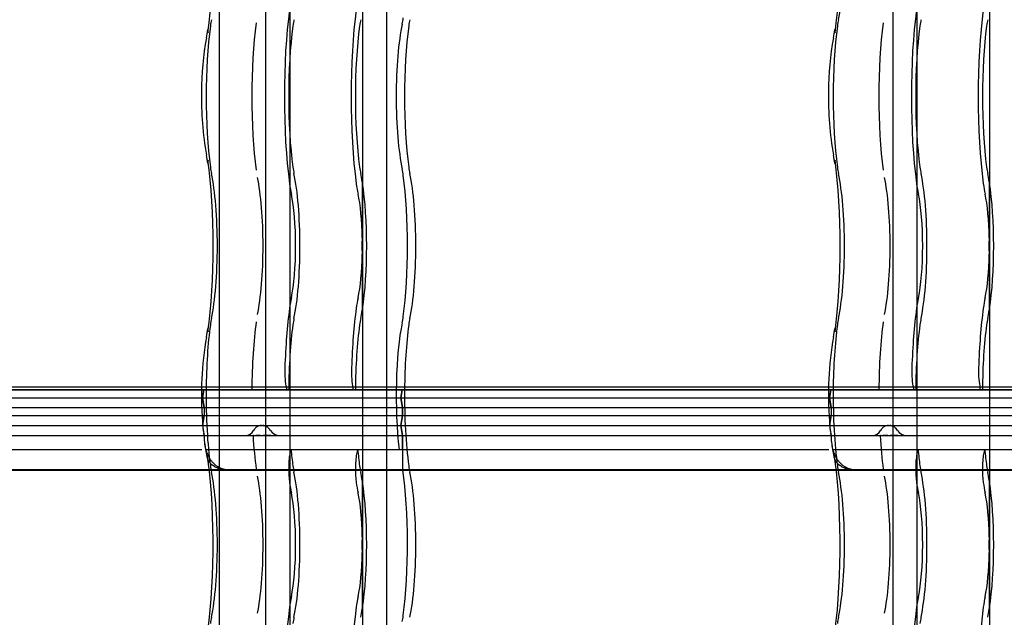
# Model space of a CAD drawing. Units: millimetres. Extents: x -2 to 568, y 1 to 287.
# Drawn here: x 296 to 320, y 56 to 71 of the extents above; entities that cross this region are included whole.
import ezdxf
from ezdxf.lldxf.tags import DXFTag

# ---------------------------------------------------------------- set-up
doc = ezdxf.new("R2010")
doc.units = ezdxf.units.MM
for name, color, linetype in [('Default', 7, 'Continuous'), ('JON_REAKIVI', 7, 'Continuous'), ('ROOV_50X50_01', 7, 'Continuous'), ('TALA_50X100_-_01', 7, 'Continuous')]:
    doc.layers.add(name, color=color, linetype=linetype)
tags = doc.linetypes.add('HIDDEN2', pattern=[4.7625, 3.175, -1.5875]).pattern_tags.tags
tags[6:7] = [DXFTag(74, 4), DXFTag(75, 0), DXFTag(340, '0'), DXFTag(46, 0.0), DXFTag(50, 0.0), DXFTag(44, 0.0), DXFTag(45, 0.0)]
tags[4:5] = [DXFTag(74, 4), DXFTag(75, 0), DXFTag(340, '0'), DXFTag(46, 0.0), DXFTag(50, 0.0), DXFTag(44, 0.0), DXFTag(45, 0.0)]

# ---------------------------------------------------------------- blocks, each defined once
blk = doc.blocks.new('SE')
at = {"layer": 'JON_REAKIVI', "color": 7, "linetype": 'HIDDEN2'}
for p, q in [((304.363, 66.844), (304.363, 65.435)), ((304.367, 63.647), (304.367, 66.818)), ((304.378, 63.636), (304.378, 66.829)), ((320.093, 66.844), (320.093, 65.435)), ((320.097, 63.647), (320.097, 66.818)), ((320.107, 63.636), (320.107, 66.829)), ((304.363, 65.031), (304.363, 63.621)), ((320.093, 65.031), (320.093, 63.621)), ((284.658, 61.625), (300.387, 61.625)), ((302.458, 61.686), (286.729, 61.686)), ((300.387, 61.625), (286.729, 61.625)), ((300.387, 61.625), (300.354, 61.425)), ((300.354, 61.425), (300.387, 61.625)), ((300.387, 61.625), (316.117, 61.625)), ((302.458, 61.625), (300.387, 61.625)), ((318.188, 61.686), (302.458, 61.686)), ((302.458, 61.686), (302.458, 61.625)), ((316.117, 61.625), (302.458, 61.625)), ((304.132, 61.625), (304.132, 61.686)), ((305.331, 61.425), (305.364, 61.625)), ((305.364, 61.625), (305.331, 61.425)), ((316.117, 61.625), (316.084, 61.425)), ((316.084, 61.425), (316.117, 61.625)), ((316.117, 61.625), (331.847, 61.625)), ((318.188, 61.625), (316.117, 61.625)), ((333.917, 61.686), (318.188, 61.686)), ((318.188, 61.686), (318.188, 61.625)), ((331.847, 61.625), (318.188, 61.625)), ((319.861, 61.625), (319.861, 61.686)), ((284.625, 61.425), (300.354, 61.425)), ((284.625, 61.425), (300.354, 61.425)), ((300.354, 61.425), (316.084, 61.425)), ((300.354, 61.425), (300.396, 61.175)), ((300.396, 61.175), (300.354, 61.425)), ((300.354, 61.425), (316.084, 61.425)), ((305.373, 61.175), (305.331, 61.425)), ((305.331, 61.425), (305.373, 61.175)), ((316.084, 61.425), (331.813, 61.425)), ((316.084, 61.425), (316.125, 61.175)), ((316.125, 61.175), (316.084, 61.425)), ((316.084, 61.425), (331.813, 61.425)), ((284.666, 61.175), (300.396, 61.175)), ((284.666, 61.175), (300.396, 61.175)), ((300.396, 61.175), (316.125, 61.175)), ((300.396, 61.175), (300.396, 60.975)), ((300.396, 61.175), (300.396, 60.975)), ((300.396, 61.175), (316.125, 61.175)), ((305.373, 61.175), (305.373, 60.975)), ((305.373, 60.975), (305.373, 61.175)), ((316.125, 61.175), (331.855, 61.175)), ((316.125, 61.175), (316.125, 60.975)), ((316.125, 61.175), (316.125, 60.975)), ((316.125, 61.175), (331.855, 61.175)), ((284.666, 60.975), (300.396, 60.975)), ((284.666, 60.975), (300.396, 60.975)), ((300.396, 60.975), (300.354, 60.725)), ((300.358, 60.725), (300.363, 60.779)), ((300.363, 60.779), (300.396, 60.975)), ((300.396, 60.975), (316.125, 60.975)), ((300.396, 60.975), (316.125, 60.975)), ((305.331, 60.725), (305.373, 60.975)), ((305.373, 60.975), (305.331, 60.725)), ((316.125, 60.975), (316.084, 60.725)), ((316.088, 60.725), (316.093, 60.779)), ((316.093, 60.779), (316.125, 60.975)), ((316.125, 60.975), (331.855, 60.975)), ((316.125, 60.975), (331.855, 60.975)), ((284.625, 60.725), (300.354, 60.725)), ((284.629, 60.725), (300.354, 60.725)), ((300.354, 60.725), (316.084, 60.725)), ((300.354, 60.725), (300.396, 60.475)), ((300.358, 60.725), (316.084, 60.725)), ((300.396, 60.475), (300.386, 60.534)), ((305.373, 60.475), (305.331, 60.725)), ((305.331, 60.725), (305.373, 60.475)), ((316.084, 60.725), (331.813, 60.725)), ((316.084, 60.725), (316.125, 60.475)), ((316.088, 60.725), (331.813, 60.725)), ((316.125, 60.475), (316.116, 60.534)), ((284.666, 60.475), (300.396, 60.475)), ((284.666, 60.475), (300.396, 60.475)), ((300.396, 60.475), (316.125, 60.475)), ((300.396, 60.475), (300.396, 60.453)), ((300.396, 60.475), (300.396, 60.453)), ((300.396, 60.475), (316.125, 60.475)), ((301.634, 60.475), (301.622, 60.475)), ((301.75, 60.475), (301.695, 60.475)), ((301.781, 60.475), (301.75, 60.475)), ((301.813, 60.475), (301.781, 60.475)), ((301.913, 60.475), (301.88, 60.475)), ((301.944, 60.475), (301.913, 60.475)), ((302.002, 60.475), (301.944, 60.475)), ((302.027, 60.475), (302.002, 60.475)), ((302.049, 60.475), (302.027, 60.475)), ((302.071, 60.475), (302.049, 60.475)), ((305.373, 60.475), (305.373, 59.625)), ((305.373, 60.125), (305.373, 60.475)), ((316.125, 60.475), (331.855, 60.475)), ((316.125, 60.475), (316.125, 60.453)), ((316.125, 60.475), (316.125, 60.453)), ((316.125, 60.475), (331.855, 60.475)), ((317.364, 60.475), (317.351, 60.475)), ((317.48, 60.475), (317.424, 60.475)), ((317.511, 60.475), (317.48, 60.475)), ((317.543, 60.475), (317.511, 60.475)), ((317.642, 60.475), (317.609, 60.475)), ((317.674, 60.475), (317.642, 60.475)), ((317.731, 60.475), (317.674, 60.475)), ((317.756, 60.475), (317.731, 60.475)), ((317.778, 60.475), (317.756, 60.475)), ((317.8, 60.475), (317.778, 60.475)), ((300.436, 60.125), (300.42, 60.259)), ((302.56, 60.073), (302.575, 60.125)), ((304.249, 60.125), (304.233, 60.073)), ((316.165, 60.125), (316.149, 60.259)), ((318.289, 60.073), (318.305, 60.125)), ((319.978, 60.125), (319.963, 60.073)), ((300.524, 59.625), (300.987, 59.625)), ((300.526, 59.608), (300.992, 59.608)), ((316.254, 59.625), (316.717, 59.625)), ((316.256, 59.608), (316.721, 59.608)), ((304.363, 59.344), (304.363, 57.935)), ((304.367, 56.147), (304.367, 59.318)), ((304.378, 56.136), (304.378, 59.329)), ((320.093, 59.344), (320.093, 57.935)), ((320.097, 56.147), (320.097, 59.318)), ((320.107, 56.136), (320.107, 59.329)), ((304.363, 57.531), (304.363, 56.121)), ((320.093, 57.531), (320.093, 56.121))]:
    blk.add_line(p, q, dxfattribs=at)
at = {"layer": 'JON_REAKIVI', "color": 7, "linetype": 'Continuous'}
for p, q in [((300.354, 60.828), (300.364, 60.678)), ((316.084, 60.828), (316.094, 60.678)), ((300.364, 60.678), (300.371, 60.584)), ((316.094, 60.678), (316.1, 60.584)), ((285.174, 60.125), (300.337, 60.125)), ((300.436, 60.125), (300.903, 60.125)), ((300.903, 60.125), (316.066, 60.125)), ((316.165, 60.125), (316.633, 60.125)), ((316.633, 60.125), (331.796, 60.125)), ((285.258, 59.625), (300.524, 59.625)), ((285.262, 59.608), (300.526, 59.608)), ((300.987, 59.625), (316.254, 59.625)), ((300.992, 59.608), (316.256, 59.608)), ((316.717, 59.625), (331.983, 59.625)), ((316.721, 59.608), (331.985, 59.608))]:
    blk.add_line(p, q, dxfattribs=at)
for centre, radius, start, end in [((297.301, 71.103), 3.218, 348.3703, 352.1455), ((313.031, 71.103), 3.218, 348.3703, 352.1455), ((307.311, 69.152), 6.98, 169.252, 180.3634), ((323.041, 69.152), 6.98, 169.252, 180.3634), ((308.016, 68.894), 7.687, 178.402, 190.3588), ((323.745, 68.894), 7.687, 178.402, 190.3588), ((297.248, 66.853), 3.272, 7.8855, 11.5986), ((312.978, 66.853), 3.272, 7.8855, 11.5986), ((297.301, 63.603), 3.218, 348.3703, 352.1455), ((313.031, 63.603), 3.218, 348.3703, 352.1455), ((308.692, 61.503), 8.365, 170.0101, 184.6288), ((324.421, 61.503), 8.365, 170.0101, 184.6288), ((303.404, 60.657), 3.02, 187.6098, 194.2179), ((319.133, 60.657), 3.02, 187.6098, 194.2179)]:
    blk.add_arc(centre, radius, start, end, dxfattribs=at)
at = {"layer": 'JON_REAKIVI', "color": 7, "linetype": 'HIDDEN2'}
for centre, radius, start, end in [((305.921, 65.233), 1.571, 172.6082, 187.3918), ((321.651, 65.233), 1.571, 172.6082, 187.3918), ((301.432, 60.704), 0.229, 269.5607, 333.2698), ((302.288, 60.738), 0.263, 211.4165, 269.284), ((317.162, 60.704), 0.229, 269.5607, 333.2698), ((318.017, 60.738), 0.263, 211.4165, 269.284), ((305.921, 57.733), 1.571, 172.6082, 187.3918), ((321.651, 57.733), 1.571, 172.6082, 187.3918)]:
    blk.add_arc(centre, radius, start, end, dxfattribs=at)
at = {"layer": 'JON_REAKIVI', "color": 7, "linetype": 'Continuous'}
for centre, major_axis, start_param, end_param in [((300.056, 72.733), (0, -3.387), 0.882642, 2.330826), ((315.786, 72.733), (0, -3.387), 0.882642, 2.330826), ((300.056, 65.233), (0, -3.387), 0.882642, 2.258951), ((315.786, 65.233), (0, -3.387), 0.882642, 2.258951), ((300.619, 61.483), (0, -1.69), -0.975287, -0.91563), ((316.349, 61.483), (0, -1.69), -0.975287, -0.91563), ((300.056, 57.733), (0, -3.387), 0.882642, 2.330826), ((315.786, 57.733), (0, -3.387), 0.882642, 2.330826)]:
    blk.add_ellipse(centre, major_axis=major_axis, ratio=0.16661, start_param=start_param, end_param=end_param, dxfattribs=at)
at = {"layer": 'JON_REAKIVI', "color": 7, "linetype": 'HIDDEN2'}
for centre, major_axis, ratio, start_param, end_param in [((316.077, 72.733), (0, -2.29), 0.16661, 0.652213, 2.48938), ((302.981, 68.983), (0, -3.437), 0.16661, 4.024234, 5.400544), ((304.654, 68.983), (0, 3.437), 0.16661, 0.882642, 2.258951), ((318.71, 68.983), (0, -3.437), 0.16661, 4.024234, 5.400544), ((320.384, 68.983), (0, 3.437), 0.16661, 0.882642, 2.258951), ((300.68, 70.118), (0, 1), 0.16661, 0.652213, 0.882642), ((302.751, 70.118), (0, 1), 0.16661, 0.652213, 0.882642), ((304.424, 70.118), (0, 1), 0.16661, 0.652213, 0.882642), ((305.263, 71.598), (0, -1), 0.16661, 0.652213, 0.882642), ((305.657, 70.118), (0, 1), 0.16661, 0.652213, 0.882642), ((316.41, 70.118), (0, 1), 0.16661, 0.652213, 0.882642), ((318.48, 70.118), (0, 1), 0.16661, 0.652213, 0.882642), ((320.154, 70.118), (0, 1), 0.16661, 0.652213, 0.882642), ((300.91, 68.983), (0, -2.787), 0.16661, 4.024234, 5.400544), ((301.084, 70.581), (0.594, -0.081), 0.626236, 3.135636, 3.356957), ((302.077, 68.983), (0, -2.912), 0.16661, 4.024234, 5.400544), ((302.981, 68.983), (0, 2.787), 0.16661, 0.882642, 2.258951), ((304.654, 68.983), (0, -2.787), 0.16661, 4.024234, 5.400544), ((305.596, 68.983), (0, -2.29), 0.16661, 3.793805, 5.630973), ((305.887, 68.983), (0, 2.787), 0.16661, 0.882642, 2.258951), ((316.64, 68.983), (0, -2.787), 0.16661, 4.024234, 5.400544), ((316.813, 70.581), (0.594, -0.081), 0.626236, 3.135636, 3.356957), ((317.807, 68.983), (0, -2.912), 0.16661, 4.024234, 5.400544), ((318.71, 68.983), (0, 2.787), 0.16661, 0.882642, 2.258951), ((320.384, 68.983), (0, -2.787), 0.16661, 4.024234, 5.400544), ((301.084, 67.384), (0.594, 0.081), 0.626236, 2.926229, 3.145299), ((300.68, 67.848), (0, -1), 0.16661, -0.882642, -0.652213), ((302.751, 67.848), (0, -1), 0.16661, -0.882642, -0.652213), ((304.424, 67.848), (0, -1), 0.16661, -0.882642, -0.652213), ((305.657, 67.848), (0, -1), 0.16661, -0.882642, -0.652213), ((316.813, 67.384), (0.594, 0.081), 0.626236, 2.926229, 3.145299), ((316.41, 67.848), (0, -1), 0.16661, -0.882642, -0.652213), ((318.48, 67.848), (0, -1), 0.16661, -0.882642, -0.652213), ((320.154, 67.848), (0, -1), 0.16661, -0.882642, -0.652213), ((300.347, 65.233), (0, -2.29), 0.16661, 0.652213, 2.48938), ((301.514, 65.233), (0, -2.165), 0.16661, 0.652213, 2.48938), ((302.418, 65.233), (0, 2.29), 0.16661, 3.793805, 5.630973), ((304.092, 65.233), (0, 2.29), 0.16661, -0.79056, -0.652213), ((305.263, 66.368), (0, 1), 0.16661, -0.882642, -0.652213), ((305.033, 65.233), (0, -2.787), 0.16661, 0.882642, 2.258951), ((305.324, 65.233), (0, 2.29), 0.16661, 3.793805, 5.630973), ((316.077, 65.233), (0, -2.29), 0.16661, 0.652213, 2.48938), ((317.244, 65.233), (0, -2.165), 0.16661, 0.652213, 2.48938), ((318.148, 65.233), (0, 2.29), 0.16661, 3.793805, 5.630973), ((319.821, 65.233), (0, 2.29), 0.16661, -0.79056, -0.652213), ((302.751, 67.848), (0, -1.65), 0.16661, -0.882642, -0.652213), ((304.424, 67.848), (0, -1.65), 0.16661, -0.882642, -0.652213), ((304.092, 65.233), (0, -2.29), 0.16661, 0.806201, 2.335392), ((318.48, 67.848), (0, -1.65), 0.16661, -0.882642, -0.652213), ((320.154, 67.848), (0, -1.65), 0.16661, -0.882642, -0.652213), ((319.821, 65.233), (0, -2.29), 0.16661, 0.806201, 2.335392), ((302.418, 65.233), (0, -1.64), 0.16661, 0.652213, 2.48938), ((304.092, 65.233), (0, 1.64), 0.16661, 4.835919, 5.630973), ((318.148, 65.233), (0, -1.64), 0.16661, 0.652213, 2.48938), ((319.821, 65.233), (0, 1.64), 0.16661, 4.835919, 5.630973), ((304.092, 65.233), (0, -1.64), 0.16661, 0.652213, 1.447266), ((319.821, 65.233), (0, -1.64), 0.16661, 0.652213, 1.447266), ((302.751, 62.618), (0, 1.65), 0.16661, 0.652213, 0.882642), ((304.424, 62.618), (0, 1.65), 0.16661, 0.652213, 0.882642), ((318.48, 62.618), (0, 1.65), 0.16661, 0.652213, 0.882642), ((320.154, 62.618), (0, 1.65), 0.16661, 0.652213, 0.882642), ((302.981, 61.483), (0, 3.437), 0.16661, 0.882642, 1.368316), ((304.654, 61.483), (0, 3.437), 0.16661, 0.882642, 1.368316), ((304.092, 65.233), (0, -2.29), 0.16661, 0.652213, 0.79056), ((318.71, 61.483), (0, 3.437), 0.16661, 0.882642, 1.368316), ((320.384, 61.483), (0, 3.437), 0.16661, 0.882642, 1.368316), ((319.821, 65.233), (0, -2.29), 0.16661, 0.652213, 0.79056), ((300.91, 61.483), (0, 2.787), 0.16661, 0.882642, 1.519541), ((300.68, 62.618), (0, 1), 0.16661, 0.652213, 0.882642), ((302.077, 61.483), (0, 2.912), 0.16661, 0.882642, 1.521743), ((302.981, 61.483), (0, 2.787), 0.16661, 0.882642, 1.519541), ((302.751, 62.618), (0, 1), 0.16661, 0.652213, 0.882642), ((304.654, 61.483), (0, 2.787), 0.16661, 0.882642, 1.519541), ((304.424, 62.618), (0, 1), 0.16661, 0.652213, 0.882642), ((305.596, 61.483), (0, -2.29), 0.16661, 3.793805, 5.346633), ((305.263, 64.098), (0, -1), 0.16661, 0.652213, 0.882642), ((305.887, 61.483), (0, 2.787), 0.16661, 0.882642, 1.519541), ((305.657, 62.618), (0, 1), 0.16661, 0.652213, 0.882642), ((316.64, 61.483), (0, 2.787), 0.16661, 0.882642, 1.519541), ((316.41, 62.618), (0, 1), 0.16661, 0.652213, 0.882642), ((317.807, 61.483), (0, 2.912), 0.16661, 0.882642, 1.521743), ((318.71, 61.483), (0, 2.787), 0.16661, 0.882642, 1.519541), ((318.48, 62.618), (0, 1), 0.16661, 0.652213, 0.882642), ((320.384, 61.483), (0, 2.787), 0.16661, 0.882642, 1.519541), ((320.154, 62.618), (0, 1), 0.16661, 0.652213, 0.882642), ((301.084, 63.081), (0.594, -0.081), 0.626236, 3.135636, 3.356957), ((316.813, 63.081), (0.594, -0.081), 0.626236, 3.135636, 3.356957), ((302.493, 62.083), (0, 0.45), 0.16661, 1.368316, 2.653501), ((304.167, 62.083), (0, -0.45), 0.16661, 4.509909, 5.795094), ((318.223, 62.083), (0, 0.45), 0.16661, 1.368316, 2.653501), ((319.897, 62.083), (0, -0.45), 0.16661, 4.509909, 5.795094), ((300.91, 61.483), (0, -2.787), 0.16661, 4.661134, 5.400544), ((305.887, 61.483), (0, 2.787), 0.16661, 1.519541, 2.258951), ((316.64, 61.483), (0, -2.787), 0.16661, 4.661134, 5.400544), ((302.077, 61.483), (0, -2.912), 0.16661, -1.217626, -0.882642), ((317.807, 61.483), (0, -2.912), 0.16661, -1.217626, -0.882642), ((302.6, 59.637), (0, 0.5), 0.16661, 0.508614, 2.250481), ((302.981, 61.483), (0, -2.787), 0.16661, -1.062183, -0.882642), ((304.274, 59.637), (0, -0.5), 0.16661, 3.650206, 5.392074), ((304.654, 61.483), (0, -2.787), 0.16661, -1.062183, -0.882642), ((318.33, 59.637), (0, 0.5), 0.16661, 0.508614, 2.250481), ((318.71, 61.483), (0, -2.787), 0.16661, -1.062183, -0.882642), ((320.003, 59.637), (0, -0.5), 0.16661, 3.650206, 5.392074), ((320.384, 61.483), (0, -2.787), 0.16661, -1.062183, -0.882642), ((300.68, 60.348), (0, -1), 0.16661, -0.882642, -0.652213), ((300.347, 57.733), (0, -2.29), 0.16661, 0.652213, 2.48938), ((302.751, 60.348), (0, -1), 0.16661, -0.882642, -0.652213), ((302.418, 57.733), (0, 2.29), 0.16661, 3.793805, 5.630973), ((304.424, 60.348), (0, -1), 0.16661, -0.882642, -0.652213), ((304.092, 57.733), (0, 2.29), 0.16661, -0.79056, -0.652213), ((305.596, 61.483), (0, -2.29), 0.16661, -0.625154, -0.611758), ((305.033, 57.733), (0, -2.787), 0.16661, 0.882642, 2.308715), ((305.657, 60.348), (0, -1), 0.16661, -0.882642, -0.652213), ((305.324, 57.733), (0, 2.29), 0.16661, 3.793805, 5.630973), ((316.41, 60.348), (0, -1), 0.16661, -0.882642, -0.652213), ((316.077, 57.733), (0, -2.29), 0.16661, 0.652213, 2.48938), ((318.48, 60.348), (0, -1), 0.16661, -0.882642, -0.652213), ((318.148, 57.733), (0, 2.29), 0.16661, 3.793805, 5.630973), ((320.154, 60.348), (0, -1), 0.16661, -0.882642, -0.652213), ((319.821, 57.733), (0, 2.29), 0.16661, -0.79056, -0.652213), ((301.514, 57.733), (0, -2.165), 0.16661, 0.652213, 2.48938), ((302.981, 61.483), (0, -3.437), 0.16661, -0.891112, -0.882642), ((302.751, 60.348), (0, -1.65), 0.16661, -0.882642, -0.652213), ((304.654, 61.483), (0, -3.437), 0.16661, -0.891112, -0.882642), ((304.424, 60.348), (0, -1.65), 0.16661, -0.882642, -0.652213), ((304.092, 57.733), (0, -2.29), 0.16661, 0.806201, 2.335392), ((317.244, 57.733), (0, -2.165), 0.16661, 0.652213, 2.48938), ((318.71, 61.483), (0, -3.437), 0.16661, -0.891112, -0.882642), ((318.48, 60.348), (0, -1.65), 0.16661, -0.882642, -0.652213), ((320.384, 61.483), (0, -3.437), 0.16661, -0.891112, -0.882642), ((320.154, 60.348), (0, -1.65), 0.16661, -0.882642, -0.652213), ((319.821, 57.733), (0, -2.29), 0.16661, 0.806201, 2.335392), ((302.418, 57.733), (0, -1.64), 0.16661, 0.652213, 2.48938), ((304.092, 57.733), (0, 1.64), 0.16661, 4.835919, 5.630973), ((318.148, 57.733), (0, -1.64), 0.16661, 0.652213, 2.48938), ((319.821, 57.733), (0, 1.64), 0.16661, 4.835919, 5.630973), ((304.092, 57.733), (0, -1.64), 0.16661, 0.652213, 1.447266), ((319.821, 57.733), (0, -1.64), 0.16661, 0.652213, 1.447266), ((302.751, 55.118), (0, 1.65), 0.16661, 0.652213, 0.882642), ((304.424, 55.118), (0, 1.65), 0.16661, 0.652213, 0.882642), ((318.48, 55.118), (0, 1.65), 0.16661, 0.652213, 0.882642), ((320.154, 55.118), (0, 1.65), 0.16661, 0.652213, 0.882642), ((302.981, 53.983), (0, -3.437), 0.16661, 4.024234, 5.400544), ((304.654, 53.983), (0, 3.437), 0.16661, 0.882642, 2.258951), ((304.092, 57.733), (0, -2.29), 0.16661, 0.652213, 0.79056), ((318.71, 53.983), (0, -3.437), 0.16661, 4.024234, 5.400544), ((320.384, 53.983), (0, 3.437), 0.16661, 0.882642, 2.258951), ((319.821, 57.733), (0, -2.29), 0.16661, 0.652213, 0.79056), ((300.68, 55.118), (0, 1), 0.16661, 0.652213, 0.882642), ((302.751, 55.118), (0, 1), 0.16661, 0.652213, 0.882642), ((305.263, 56.598), (0, -1), 0.16661, 0.652213, 0.882642), ((316.41, 55.118), (0, 1), 0.16661, 0.652213, 0.882642), ((318.48, 55.118), (0, 1), 0.16661, 0.652213, 0.882642)]:
    blk.add_ellipse(centre, major_axis=major_axis, ratio=ratio, start_param=start_param, end_param=end_param, dxfattribs=at)
for points, knots in [([(304.367, 66.818), (304.368, 66.818), (304.369, 66.818), (304.37, 66.819), (304.371, 66.819), (304.372, 66.819), (304.373, 66.82), (304.374, 66.82), (304.375, 66.821), (304.376, 66.822), (304.376, 66.824), (304.377, 66.825), (304.377, 66.827), (304.378, 66.829), (304.378, 66.831), (304.377, 66.833), (304.376, 66.835), (304.375, 66.837), (304.374, 66.839), (304.373, 66.84), (304.372, 66.841), (304.371, 66.841), (304.37, 66.842), (304.369, 66.843), (304.367, 66.843), (304.366, 66.843), (304.365, 66.844), (304.364, 66.844), (304.364, 66.844), (304.363, 66.844), (304.363, 66.844)], [0, 0, 0, 0, 0.068522, 0.068522, 0.068522, 0.136441, 0.136441, 0.136441, 0.234107, 0.234107, 0.234107, 0.372419, 0.372419, 0.372419, 0.54858, 0.54858, 0.54858, 0.725993, 0.725993, 0.725993, 0.82826, 0.82826, 0.82826, 0.908046, 0.908046, 0.908046, 0.973558, 0.973558, 0.973558, 1, 1, 1, 1]), ([(320.097, 66.818), (320.098, 66.818), (320.099, 66.818), (320.1, 66.819), (320.101, 66.819), (320.102, 66.819), (320.102, 66.82), (320.104, 66.82), (320.104, 66.821), (320.105, 66.822), (320.106, 66.824), (320.107, 66.825), (320.107, 66.827), (320.107, 66.829), (320.107, 66.831), (320.107, 66.833), (320.106, 66.835), (320.105, 66.837), (320.103, 66.839), (320.103, 66.84), (320.101, 66.841), (320.1, 66.841), (320.099, 66.842), (320.098, 66.843), (320.097, 66.843), (320.096, 66.843), (320.095, 66.844), (320.094, 66.844), (320.093, 66.844), (320.093, 66.844), (320.093, 66.844)], [0, 0, 0, 0, 0.068522, 0.068522, 0.068522, 0.136441, 0.136441, 0.136441, 0.234107, 0.234107, 0.234107, 0.372419, 0.372419, 0.372419, 0.54858, 0.54858, 0.54858, 0.725993, 0.725993, 0.725993, 0.82826, 0.82826, 0.82826, 0.908046, 0.908046, 0.908046, 0.973558, 0.973558, 0.973558, 1, 1, 1, 1]), ([(304.363, 63.621), (304.364, 63.621), (304.365, 63.622), (304.366, 63.622), (304.367, 63.622), (304.368, 63.623), (304.369, 63.623), (304.371, 63.624), (304.372, 63.625), (304.373, 63.626), (304.374, 63.627), (304.375, 63.628), (304.376, 63.63), (304.377, 63.632), (304.377, 63.634), (304.378, 63.636), (304.378, 63.638), (304.377, 63.64), (304.376, 63.642), (304.376, 63.643), (304.375, 63.644), (304.374, 63.645), (304.373, 63.645), (304.372, 63.646), (304.371, 63.646), (304.37, 63.647), (304.369, 63.647), (304.369, 63.647), (304.368, 63.647), (304.368, 63.647), (304.367, 63.647)], [0, 0, 0, 0, 0.069067, 0.069067, 0.069067, 0.137561, 0.137561, 0.137561, 0.234757, 0.234757, 0.234757, 0.371053, 0.371053, 0.371053, 0.545965, 0.545965, 0.545965, 0.722309, 0.722309, 0.722309, 0.826391, 0.826391, 0.826391, 0.906499, 0.906499, 0.906499, 0.971497, 0.971497, 0.971497, 1, 1, 1, 1]), ([(320.093, 63.621), (320.094, 63.621), (320.095, 63.622), (320.096, 63.622), (320.097, 63.622), (320.098, 63.623), (320.099, 63.623), (320.1, 63.624), (320.101, 63.625), (320.102, 63.626), (320.104, 63.627), (320.105, 63.628), (320.106, 63.63), (320.107, 63.632), (320.107, 63.634), (320.107, 63.636), (320.107, 63.638), (320.107, 63.64), (320.106, 63.642), (320.105, 63.643), (320.105, 63.644), (320.104, 63.645), (320.103, 63.645), (320.102, 63.646), (320.101, 63.646), (320.1, 63.647), (320.099, 63.647), (320.098, 63.647), (320.098, 63.647), (320.097, 63.647), (320.097, 63.647)], [0, 0, 0, 0, 0.069067, 0.069067, 0.069067, 0.137561, 0.137561, 0.137561, 0.234757, 0.234757, 0.234757, 0.371053, 0.371053, 0.371053, 0.545965, 0.545965, 0.545965, 0.722309, 0.722309, 0.722309, 0.826391, 0.826391, 0.826391, 0.906499, 0.906499, 0.906499, 0.971497, 0.971497, 0.971497, 1, 1, 1, 1]), ([(301.832, 60.728), (301.814, 60.727), (301.796, 60.724), (301.769, 60.716), (301.759, 60.713), (301.739, 60.704), (301.73, 60.699), (301.712, 60.688), (301.703, 60.681), (301.687, 60.668), (301.679, 60.661), (301.658, 60.637), (301.646, 60.62), (301.637, 60.601)], [0.5223653, 0.5223653, 0.5223653, 0.5223653, 0.625, 0.625, 0.6875, 0.6875, 0.75, 0.75, 0.8125, 0.8125, 0.875, 0.875, 1, 1, 1, 1]), ([(302.063, 60.601), (302.052, 60.62), (302.038, 60.637), (302.015, 60.66), (302.006, 60.668), (301.989, 60.681), (301.98, 60.687), (301.961, 60.699), (301.951, 60.704), (301.93, 60.712), (301.92, 60.716), (301.898, 60.722), (301.888, 60.724), (301.873, 60.726), (301.869, 60.727), (301.865, 60.727)], [0, 0, 0, 0, 0.125, 0.125, 0.1875, 0.1875, 0.25, 0.25, 0.3125, 0.3125, 0.375, 0.375, 0.4375, 0.4375, 0.4599429, 0.4599429, 0.4599429, 0.4599429]), ([(317.561, 60.728), (317.544, 60.727), (317.526, 60.724), (317.498, 60.716), (317.488, 60.713), (317.469, 60.704), (317.459, 60.699), (317.441, 60.688), (317.433, 60.681), (317.416, 60.668), (317.409, 60.661), (317.388, 60.637), (317.376, 60.62), (317.366, 60.601)], [0.5223653, 0.5223653, 0.5223653, 0.5223653, 0.625, 0.625, 0.6875, 0.6875, 0.75, 0.75, 0.8125, 0.8125, 0.875, 0.875, 1, 1, 1, 1]), ([(317.793, 60.601), (317.782, 60.62), (317.768, 60.637), (317.744, 60.66), (317.736, 60.668), (317.718, 60.681), (317.709, 60.687), (317.69, 60.699), (317.68, 60.704), (317.66, 60.712), (317.649, 60.716), (317.628, 60.722), (317.617, 60.724), (317.602, 60.726), (317.598, 60.727), (317.594, 60.727)], [0, 0, 0, 0, 0.125, 0.125, 0.1875, 0.1875, 0.25, 0.25, 0.3125, 0.3125, 0.375, 0.375, 0.4375, 0.4375, 0.4599429, 0.4599429, 0.4599429, 0.4599429]), ([(300.992, 59.608), (300.952, 59.608), (300.914, 59.611), (300.859, 59.619), (300.84, 59.623), (300.804, 59.632), (300.787, 59.637), (300.735, 59.654), (300.703, 59.668), (300.659, 59.693), (300.644, 59.702), (300.617, 59.721), (300.604, 59.731), (300.568, 59.762), (300.547, 59.785), (300.52, 59.823), (300.512, 59.836), (300.497, 59.862), (300.485, 59.889), (300.476, 59.917), (300.469, 59.946), (300.466, 59.961), (300.462, 59.991), (300.462, 60.006), (300.462, 60.028), (300.462, 60.036), (300.464, 60.051), (300.464, 60.059), (300.465, 60.066)], [0, 0, 0, 0, 0.125, 0.125, 0.1875, 0.1875, 0.25, 0.25, 0.375, 0.375, 0.4375, 0.4375, 0.5, 0.5, 0.625, 0.625, 0.6875, 0.6875, 0.75, 0.8125, 0.8125, 0.875, 0.875, 0.9375, 0.9375, 0.96875, 0.96875, 1, 1, 1, 1]), ([(316.721, 59.608), (316.682, 59.608), (316.644, 59.611), (316.588, 59.619), (316.57, 59.623), (316.534, 59.632), (316.516, 59.637), (316.465, 59.654), (316.433, 59.668), (316.388, 59.693), (316.374, 59.702), (316.347, 59.721), (316.334, 59.731), (316.297, 59.762), (316.276, 59.785), (316.249, 59.823), (316.241, 59.836), (316.227, 59.862), (316.214, 59.889), (316.205, 59.917), (316.198, 59.946), (316.195, 59.961), (316.192, 59.991), (316.191, 60.006), (316.192, 60.028), (316.192, 60.036), (316.193, 60.051), (316.194, 60.059), (316.195, 60.066)], [0, 0, 0, 0, 0.125, 0.125, 0.1875, 0.1875, 0.25, 0.25, 0.375, 0.375, 0.4375, 0.4375, 0.5, 0.5, 0.625, 0.625, 0.6875, 0.6875, 0.75, 0.8125, 0.8125, 0.875, 0.875, 0.9375, 0.9375, 0.96875, 0.96875, 1, 1, 1, 1]), ([(304.367, 59.318), (304.368, 59.318), (304.369, 59.318), (304.37, 59.319), (304.371, 59.319), (304.372, 59.319), (304.373, 59.32), (304.374, 59.32), (304.375, 59.321), (304.376, 59.322), (304.376, 59.324), (304.377, 59.325), (304.377, 59.327), (304.378, 59.329), (304.378, 59.331), (304.377, 59.333), (304.376, 59.335), (304.375, 59.337), (304.374, 59.339), (304.373, 59.34), (304.372, 59.341), (304.371, 59.341), (304.37, 59.342), (304.369, 59.343), (304.367, 59.343), (304.366, 59.343), (304.365, 59.344), (304.364, 59.344), (304.364, 59.344), (304.363, 59.344), (304.363, 59.344)], [0, 0, 0, 0, 0.068522, 0.068522, 0.068522, 0.136441, 0.136441, 0.136441, 0.234107, 0.234107, 0.234107, 0.372419, 0.372419, 0.372419, 0.54858, 0.54858, 0.54858, 0.725993, 0.725993, 0.725993, 0.82826, 0.82826, 0.82826, 0.908046, 0.908046, 0.908046, 0.973558, 0.973558, 0.973558, 1, 1, 1, 1]), ([(320.097, 59.318), (320.098, 59.318), (320.099, 59.318), (320.1, 59.319), (320.101, 59.319), (320.102, 59.319), (320.102, 59.32), (320.104, 59.32), (320.104, 59.321), (320.105, 59.322), (320.106, 59.324), (320.107, 59.325), (320.107, 59.327), (320.107, 59.329), (320.107, 59.331), (320.107, 59.333), (320.106, 59.335), (320.105, 59.337), (320.103, 59.339), (320.103, 59.34), (320.101, 59.341), (320.1, 59.341), (320.099, 59.342), (320.098, 59.343), (320.097, 59.343), (320.096, 59.343), (320.095, 59.344), (320.094, 59.344), (320.093, 59.344), (320.093, 59.344), (320.093, 59.344)], [0, 0, 0, 0, 0.068522, 0.068522, 0.068522, 0.136441, 0.136441, 0.136441, 0.234107, 0.234107, 0.234107, 0.372419, 0.372419, 0.372419, 0.54858, 0.54858, 0.54858, 0.725993, 0.725993, 0.725993, 0.82826, 0.82826, 0.82826, 0.908046, 0.908046, 0.908046, 0.973558, 0.973558, 0.973558, 1, 1, 1, 1]), ([(304.363, 56.121), (304.364, 56.121), (304.365, 56.122), (304.366, 56.122), (304.367, 56.122), (304.368, 56.123), (304.369, 56.123), (304.371, 56.124), (304.372, 56.125), (304.373, 56.126), (304.374, 56.127), (304.375, 56.128), (304.376, 56.13), (304.377, 56.132), (304.377, 56.134), (304.378, 56.136), (304.378, 56.138), (304.377, 56.14), (304.376, 56.142), (304.376, 56.143), (304.375, 56.144), (304.374, 56.145), (304.373, 56.145), (304.372, 56.146), (304.371, 56.146), (304.37, 56.147), (304.369, 56.147), (304.369, 56.147), (304.368, 56.147), (304.368, 56.147), (304.367, 56.147)], [0, 0, 0, 0, 0.069067, 0.069067, 0.069067, 0.137561, 0.137561, 0.137561, 0.234757, 0.234757, 0.234757, 0.371053, 0.371053, 0.371053, 0.545965, 0.545965, 0.545965, 0.722309, 0.722309, 0.722309, 0.826391, 0.826391, 0.826391, 0.906499, 0.906499, 0.906499, 0.971497, 0.971497, 0.971497, 1, 1, 1, 1]), ([(320.093, 56.121), (320.094, 56.121), (320.095, 56.122), (320.096, 56.122), (320.097, 56.122), (320.098, 56.123), (320.099, 56.123), (320.1, 56.124), (320.101, 56.125), (320.102, 56.126), (320.104, 56.127), (320.105, 56.128), (320.106, 56.13), (320.107, 56.132), (320.107, 56.134), (320.107, 56.136), (320.107, 56.138), (320.107, 56.14), (320.106, 56.142), (320.105, 56.143), (320.105, 56.144), (320.104, 56.145), (320.103, 56.145), (320.102, 56.146), (320.101, 56.146), (320.1, 56.147), (320.099, 56.147), (320.098, 56.147), (320.098, 56.147), (320.097, 56.147), (320.097, 56.147)], [0, 0, 0, 0, 0.069067, 0.069067, 0.069067, 0.137561, 0.137561, 0.137561, 0.234757, 0.234757, 0.234757, 0.371053, 0.371053, 0.371053, 0.545965, 0.545965, 0.545965, 0.722309, 0.722309, 0.722309, 0.826391, 0.826391, 0.826391, 0.906499, 0.906499, 0.906499, 0.971497, 0.971497, 0.971497, 1, 1, 1, 1])]:
    blk.add_open_spline(points, degree=3, knots=knots, dxfattribs=at)
for points in [[(300.396, 60.453), (300.396, 60.387), (300.4, 60.321), (300.409, 60.257)], [(316.125, 60.453), (316.125, 60.387), (316.129, 60.321), (316.139, 60.257)]]:
    blk.add_open_spline(points, degree=3, dxfattribs=at)
at = {"layer": 'JON_REAKIVI', "color": 7, "linetype": 'Continuous'}
for points in [[(300.409, 60.257), (300.413, 60.228), (300.418, 60.2), (300.435, 60.126), (300.448, 60.081), (300.482, 59.992), (300.503, 59.949), (300.539, 59.888), (300.553, 59.869), (300.581, 59.831), (300.597, 59.813), (300.645, 59.761), (300.681, 59.731), (300.74, 59.693), (300.761, 59.681), (300.804, 59.661), (300.826, 59.653), (300.87, 59.639), (300.893, 59.634), (300.94, 59.627), (300.964, 59.625), (300.987, 59.625)], [(316.139, 60.257), (316.143, 60.228), (316.148, 60.2), (316.164, 60.126), (316.177, 60.081), (316.212, 59.992), (316.232, 59.949), (316.269, 59.888), (316.282, 59.869), (316.311, 59.831), (316.326, 59.813), (316.375, 59.761), (316.41, 59.731), (316.47, 59.693), (316.491, 59.681), (316.534, 59.661), (316.555, 59.653), (316.6, 59.639), (316.623, 59.634), (316.669, 59.627), (316.693, 59.625), (316.717, 59.625)]]:
    blk.add_open_spline(points, degree=3, knots=[0.1735372, 0.1735372, 0.1735372, 0.1735372, 0.25, 0.25, 0.375, 0.375, 0.5, 0.5, 0.5625, 0.5625, 0.625, 0.625, 0.75, 0.75, 0.8125, 0.8125, 0.875, 0.875, 0.9375, 0.9375, 1, 1, 1, 1], dxfattribs=at)
at = {"layer": 'ROOV_50X50_01', "color": 7, "linetype": 'HIDDEN2'}
for p, q in [((302.544, 271.875), (302.544, 29.875)), ((318.274, 271.875), (318.274, 29.875)), ((301.939, 271.625), (301.939, 29.875)), ((304.365, 271.625), (304.365, 29.875)), ((304.97, 271.625), (304.97, 29.875)), ((317.669, 271.625), (317.669, 29.875)), ((320.095, 271.625), (320.095, 29.875))]:
    blk.add_line(p, q, dxfattribs=at)
at = {"layer": 'TALA_50X100_-_01', "color": 7, "linetype": 'HIDDEN2'}
blk.add_line((300.769, 257.125), (300.769, 44.625), dxfattribs=at)

msp = doc.modelspace()

# ---------------------------------------------------------------- block references
at = {"layer": 'Default'}
msp.add_blockref('SE', (0, 0), dxfattribs=at)

doc.saveas('drawing.dxf')
